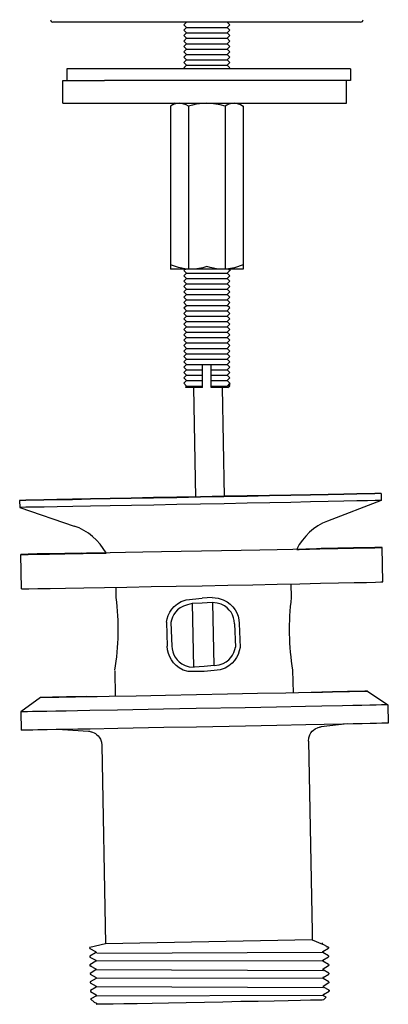
# Model space of a CAD drawing. Units: inches. Extents: x 9981 to 10552, y 1688 to 2070.
# Drawn here: x 10052 to 10116, y 1711 to 1882 of the extents above; entities that cross this region are included whole.
import ezdxf

# ---------------------------------------------------------------- set-up
doc = ezdxf.new("R2010")
doc.units = ezdxf.units.IN
doc.header["$MEASUREMENT"] = 0
for name, color, linetype in [('8001002-352_DXF_CONTINUOUS', 7, 'Continuous'), ('8001002-362_DXF_CONTINUOUS', 7, 'Continuous'), ('8002001-272_DXF_CONTINUOUS', 7, 'Continuous'), ('DRAIN_BODY_DXF_CONTINUOUS_', 7, 'Continuous'), ('DRAIN_HEAD_DXF_CONTINUOUS_', 7, 'Continuous'), ('FLANGE_DXF_CONTINUOUS_LINE', 7, 'Continuous'), ('MAT_DXF_CONTINUOUS_LINE', 7, 'Continuous'), ('RUBBER_MAT_DXF_CONTINUOUS_', 7, 'Continuous'), ('TILAGAN_DXF_CONTINUOUS_LIN', 7, 'Continuous')]:
    doc.layers.add(name, color=color, linetype=linetype)

msp = doc.modelspace()

# ---------------------------------------------------------------- linework, layer by layer
at = {"color": 7, "linetype": 'Continuous'}
msp.add_line((10111.05, 1881.87), (10057.41, 1881.87), dxfattribs=at)
for centre, start, end in [((10057.42, 1882.31), 179.9468, 269.6404), ((10111.04, 1882.31), 270.3596, 0.0532)]:
    msp.add_arc(centre, 0.436, start, end, dxfattribs=at)
at = {"layer": '8001002-352_DXF_CONTINUOUS', "color": 7, "linetype": 'Continuous'}
for p, q in [((10059.16, 1871.74), (10066.41, 1871.74)), ((10059.16, 1867.74), (10059.16, 1871.74)), ((10108.61, 1867.74), (10108.61, 1871.74)), ((10059.16, 1867.74), (10108.61, 1867.74))]:
    msp.add_line(p, q, dxfattribs=at)
at = {"layer": '8001002-362_DXF_CONTINUOUS', "color": 7, "linetype": 'Continuous'}
for p, q in [((10109.27, 1873.74), (10059.82, 1873.74)), ((10059.82, 1873.74), (10059.82, 1871.74)), ((10109.27, 1873.74), (10109.27, 1871.74)), ((10109.27, 1871.74), (10066.41, 1871.74))]:
    msp.add_line(p, q, dxfattribs=at)
at = {"layer": '8002001-272_DXF_CONTINUOUS', "color": 7, "linetype": 'Continuous'}
for p, q in [((10080.25, 1881.4), (10080.72, 1881.87)), ((10088.25, 1881.4), (10087.78, 1881.87)), ((10080.25, 1881.4), (10080.72, 1880.93)), ((10080.25, 1880.46), (10080.72, 1880.93)), ((10080.25, 1880.46), (10080.72, 1880)), ((10080.25, 1879.53), (10080.72, 1880)), ((10080.72, 1880.93), (10087.78, 1880.93)), ((10080.72, 1880), (10087.78, 1880)), ((10088.25, 1881.4), (10087.78, 1880.93)), ((10088.25, 1880.46), (10087.78, 1880.93)), ((10088.25, 1880.46), (10087.78, 1880)), ((10088.25, 1879.53), (10087.78, 1880)), ((10080.25, 1879.53), (10080.72, 1879.06)), ((10080.25, 1878.59), (10080.72, 1879.06)), ((10080.25, 1878.59), (10080.72, 1878.12)), ((10080.25, 1877.65), (10080.72, 1878.12)), ((10080.72, 1879.06), (10087.78, 1879.06)), ((10080.72, 1878.12), (10087.78, 1878.12)), ((10088.25, 1879.53), (10087.78, 1879.06)), ((10088.25, 1878.59), (10087.78, 1879.06)), ((10088.25, 1878.59), (10087.78, 1878.12)), ((10088.25, 1877.65), (10087.78, 1878.12)), ((10080.25, 1877.65), (10080.72, 1877.18)), ((10080.25, 1876.72), (10080.72, 1877.18)), ((10080.25, 1876.72), (10080.72, 1876.25)), ((10080.72, 1877.18), (10087.78, 1877.18)), ((10088.25, 1877.65), (10087.78, 1877.18)), ((10088.25, 1876.72), (10087.78, 1877.18)), ((10088.25, 1876.72), (10087.78, 1876.25)), ((10080.25, 1875.78), (10080.72, 1876.25)), ((10080.25, 1875.78), (10080.72, 1875.31)), ((10080.25, 1874.84), (10080.72, 1875.31)), ((10080.25, 1874.84), (10080.72, 1874.37)), ((10080.72, 1876.25), (10087.78, 1876.25)), ((10080.72, 1875.31), (10087.78, 1875.31)), ((10088.25, 1875.78), (10087.78, 1876.25)), ((10088.25, 1875.78), (10087.78, 1875.31)), ((10088.25, 1874.84), (10087.78, 1875.31)), ((10088.25, 1874.84), (10087.78, 1874.37)), ((10080.25, 1873.91), (10080.72, 1874.37)), ((10080.25, 1874.03), (10080.54, 1873.74)), ((10080.72, 1874.37), (10087.78, 1874.37)), ((10088.25, 1873.91), (10087.78, 1874.37)), ((10078.73, 1867.74), (10077.88, 1867.25)), ((10089.73, 1867.74), (10090.58, 1867.25)), ((10077.88, 1867.25), (10077.88, 1838.84)), ((10081.05, 1867.25), (10081.05, 1838.85)), ((10087.41, 1867.25), (10087.41, 1838.85)), ((10090.58, 1867.25), (10090.58, 1838.84)), ((10081.5, 1838.84), (10077.88, 1838.84)), ((10080.49, 1838.81), (10080.25, 1838.67)), ((10080.25, 1838.67), (10080.25, 1838.67)), ((10080.25, 1838.64), (10080.72, 1838.18)), ((10080.43, 1838.84), (10080.48, 1838.81)), ((10087, 1838.84), (10081.5, 1838.84)), ((10090.58, 1838.84), (10087, 1838.84)), ((10088.25, 1838.64), (10087.78, 1838.18)), ((10088.01, 1838.81), (10088.25, 1838.67)), ((10088.07, 1838.84), (10088.02, 1838.81)), ((10088.25, 1838.86), (10088.25, 1838.75)), ((10088.25, 1838.75), (10088.25, 1838.75)), ((10088.25, 1838.67), (10088.25, 1838.67)), ((10088.25, 1838.67), (10088.25, 1838.56)), ((10088.25, 1838.67), (10088.25, 1838.67)), ((10088.25, 1838.67), (10088.25, 1838.56)), ((10080.25, 1837.71), (10080.72, 1838.18)), ((10080.25, 1837.71), (10080.72, 1837.24)), ((10080.25, 1836.77), (10080.72, 1837.24)), ((10080.72, 1838.18), (10087.78, 1838.18)), ((10080.72, 1837.24), (10087.78, 1837.24)), ((10088.25, 1837.71), (10087.78, 1838.18)), ((10088.25, 1837.71), (10087.78, 1837.24)), ((10088.25, 1836.77), (10087.78, 1837.24)), ((10080.25, 1836.77), (10080.72, 1836.3)), ((10080.25, 1835.83), (10080.72, 1836.3)), ((10080.25, 1835.83), (10080.72, 1835.36)), ((10080.25, 1834.9), (10080.72, 1835.36)), ((10080.72, 1836.3), (10087.78, 1836.3)), ((10080.72, 1835.36), (10087.78, 1835.36)), ((10088.25, 1836.77), (10087.78, 1836.3)), ((10088.25, 1835.83), (10087.78, 1836.3)), ((10088.25, 1835.83), (10087.78, 1835.36)), ((10088.25, 1834.9), (10087.78, 1835.36)), ((10080.25, 1834.9), (10080.72, 1834.43)), ((10080.25, 1833.96), (10080.72, 1834.43)), ((10080.25, 1833.96), (10080.72, 1833.49)), ((10080.25, 1833.02), (10080.72, 1833.49)), ((10080.72, 1834.43), (10087.78, 1834.43)), ((10080.72, 1833.49), (10087.78, 1833.49)), ((10088.25, 1834.9), (10087.78, 1834.43)), ((10088.25, 1833.96), (10087.78, 1834.43)), ((10088.25, 1833.96), (10087.78, 1833.49)), ((10088.25, 1833.02), (10087.78, 1833.49)), ((10080.25, 1833.02), (10080.72, 1832.55)), ((10080.25, 1832.09), (10080.72, 1832.55)), ((10080.25, 1832.09), (10080.72, 1831.62)), ((10080.72, 1832.55), (10087.78, 1832.55)), ((10088.25, 1833.02), (10087.78, 1832.55)), ((10088.25, 1832.09), (10087.78, 1832.55)), ((10088.25, 1832.09), (10087.78, 1831.62)), ((10080.25, 1831.15), (10080.72, 1831.62)), ((10080.25, 1831.15), (10080.72, 1830.68)), ((10080.25, 1830.21), (10080.72, 1830.68)), ((10080.25, 1830.21), (10080.72, 1829.74)), ((10080.72, 1831.62), (10087.78, 1831.62)), ((10080.72, 1830.68), (10087.78, 1830.68)), ((10088.25, 1831.15), (10087.78, 1831.62)), ((10088.25, 1831.15), (10087.78, 1830.68)), ((10088.25, 1830.21), (10087.78, 1830.68)), ((10088.25, 1830.21), (10087.78, 1829.74)), ((10080.25, 1829.27), (10080.72, 1829.74)), ((10080.25, 1829.28), (10080.72, 1828.81)), ((10080.25, 1828.34), (10080.72, 1828.81)), ((10080.25, 1828.34), (10080.72, 1827.87)), ((10080.72, 1829.74), (10087.78, 1829.74)), ((10080.72, 1828.81), (10087.78, 1828.81)), ((10088.25, 1829.27), (10087.78, 1829.74)), ((10088.25, 1829.28), (10087.78, 1828.81)), ((10088.25, 1828.34), (10087.78, 1828.81)), ((10088.25, 1828.34), (10087.78, 1827.87)), ((10080.25, 1827.4), (10080.72, 1827.87)), ((10080.25, 1827.4), (10080.72, 1826.93)), ((10080.25, 1826.46), (10080.72, 1826.93)), ((10080.72, 1827.87), (10087.78, 1827.87)), ((10080.72, 1826.93), (10087.78, 1826.93)), ((10088.25, 1827.4), (10087.78, 1827.87)), ((10088.25, 1827.4), (10087.78, 1826.93)), ((10088.25, 1826.46), (10087.78, 1826.93)), ((10080.25, 1826.46), (10080.72, 1826)), ((10080.25, 1825.53), (10080.72, 1826)), ((10080.25, 1825.53), (10080.72, 1825.06)), ((10080.25, 1824.59), (10080.72, 1825.06)), ((10080.72, 1826), (10087.78, 1826)), ((10080.72, 1825.06), (10087.78, 1825.06)), ((10088.25, 1826.46), (10087.78, 1826)), ((10088.25, 1825.53), (10087.78, 1826)), ((10088.25, 1825.53), (10087.78, 1825.06)), ((10088.25, 1824.59), (10087.78, 1825.06)), ((10080.25, 1824.59), (10080.72, 1824.12)), ((10080.25, 1823.65), (10080.72, 1824.12)), ((10080.25, 1823.65), (10080.72, 1823.19)), ((10080.25, 1822.72), (10080.72, 1823.19)), ((10080.72, 1824.12), (10087.78, 1824.12)), ((10080.72, 1823.18), (10087.78, 1823.18)), ((10088.25, 1824.59), (10087.78, 1824.12)), ((10088.25, 1823.65), (10087.78, 1824.12)), ((10088.25, 1823.65), (10087.78, 1823.19)), ((10088.25, 1822.72), (10087.78, 1823.19)), ((10080.25, 1822.72), (10080.72, 1822.25)), ((10080.25, 1821.78), (10080.72, 1822.25)), ((10080.25, 1821.78), (10080.72, 1821.31)), ((10080.72, 1822.25), (10087.78, 1822.25)), ((10083.5, 1822.23), (10085, 1822.23)), ((10083.5, 1818.23), (10083.5, 1822.23)), ((10085, 1818.23), (10085, 1822.23)), ((10088.25, 1822.72), (10087.78, 1822.25)), ((10088.25, 1821.78), (10087.78, 1822.25)), ((10088.25, 1821.78), (10087.78, 1821.31)), ((10080.25, 1820.84), (10080.72, 1821.31)), ((10080.25, 1820.85), (10080.72, 1820.38)), ((10080.25, 1819.91), (10080.72, 1820.38)), ((10080.25, 1819.91), (10080.72, 1819.44)), ((10080.72, 1821.31), (10083.5, 1821.31)), ((10080.72, 1820.37), (10083.5, 1820.37)), ((10085, 1821.31), (10087.78, 1821.31)), ((10085, 1820.37), (10087.78, 1820.37)), ((10088.25, 1820.84), (10087.78, 1821.31)), ((10088.25, 1820.85), (10087.78, 1820.38)), ((10088.25, 1819.91), (10087.78, 1820.38)), ((10088.25, 1819.91), (10087.78, 1819.44)), ((10080.25, 1818.97), (10080.72, 1819.44)), ((10080.25, 1818.97), (10080.72, 1818.5)), ((10080.52, 1818.3), (10080.72, 1818.5)), ((10080.58, 1818.23), (10080.52, 1818.3)), ((10083.5, 1818.25), (10080.58, 1818.23)), ((10080.72, 1819.44), (10083.5, 1819.44)), ((10080.72, 1818.5), (10083.5, 1818.5)), ((10085, 1819.44), (10087.78, 1819.44)), ((10085, 1818.5), (10087.78, 1818.5)), ((10087.92, 1818.23), (10085, 1818.23)), ((10088.25, 1818.97), (10087.78, 1819.44)), ((10088.25, 1818.97), (10087.78, 1818.5)), ((10087.92, 1818.23), (10088.23, 1818.55)), ((10088.01, 1818.67), (10088.25, 1818.81)), ((10088.23, 1818.55), (10088.02, 1818.68)), ((10088.25, 1818.62), (10088.02, 1818.48)), ((10088.25, 1818.93), (10088.25, 1818.81)), ((10088.25, 1818.81), (10088.25, 1818.81))]:
    msp.add_line(p, q, dxfattribs=at)
for points in [[(10079.47, 1867.74), (10079.16, 1867.72), (10078.84, 1867.66), (10078.53, 1867.57), (10078.21, 1867.43), (10077.88, 1867.25)], [(10081.05, 1867.25), (10080.64, 1867.47), (10080.25, 1867.62), (10079.86, 1867.71), (10079.47, 1867.74)], [(10084.23, 1867.74), (10083.61, 1867.72), (10082.98, 1867.66), (10082.36, 1867.57), (10081.72, 1867.43), (10081.05, 1867.25)], [(10087.41, 1867.25), (10086.58, 1867.47), (10085.79, 1867.62), (10085.01, 1867.71), (10084.23, 1867.74)], [(10088.99, 1867.74), (10088.68, 1867.72), (10088.37, 1867.66), (10088.06, 1867.57), (10087.74, 1867.43), (10087.41, 1867.25)], [(10090.58, 1867.25), (10090.17, 1867.47), (10089.77, 1867.62), (10089.38, 1867.71), (10088.99, 1867.74)], [(10081.5, 1838.84), (10080.96, 1838.86), (10080.42, 1838.92), (10079.88, 1839.01), (10079.32, 1839.15), (10077.88, 1839.59)], [(10084.25, 1839.33), (10083.54, 1839.11), (10082.85, 1838.96), (10082.17, 1838.87), (10081.5, 1838.84)], [(10087, 1838.84), (10086.46, 1838.86), (10085.92, 1838.92), (10085.38, 1839.01), (10084.82, 1839.15), (10084.25, 1839.33)], [(10090.58, 1839.58), (10089.04, 1839.11), (10088.35, 1838.96), (10087.67, 1838.87), (10087, 1838.84)]]:
    msp.add_lwpolyline(points, dxfattribs=at)
at = {"layer": 'DRAIN_BODY_DXF_CONTINUOUS_', "color": 7, "linetype": 'Continuous'}
for p, q in [((10059.07, 1758.67), (10063.61, 1758.37)), ((10108.68, 1759.63), (10104.16, 1759.14)), ((10101.93, 1756.61), (10102.57, 1723.51)), ((10065.94, 1755.94), (10066.6, 1721.34)), ((10102.58, 1722.04), (10066.6, 1721.34)), ((10102.57, 1723.51), (10102.58, 1722.04)), ((10102.58, 1722.04), (10104.41, 1721.3)), ((10063.81, 1720.69), (10063.82, 1720.53)), ((10063.82, 1720.69), (10063.81, 1720.69)), ((10066.6, 1721.34), (10063.82, 1720.69)), ((10063.82, 1720.53), (10064.83, 1719.97)), ((10104.41, 1721.29), (10104.4, 1721.48)), ((10105.41, 1720.74), (10104.4, 1721.3)), ((10104.43, 1719.98), (10105.42, 1720.57)), ((10105.42, 1720.74), (10105.17, 1720.69)), ((10105.42, 1720.74), (10105.42, 1720.58)), ((10105.42, 1720.57), (10105.42, 1720.58)), ((10064.83, 1719.79), (10063.84, 1719.19)), ((10063.84, 1719.19), (10063.84, 1719.03)), ((10063.84, 1719.19), (10063.84, 1719.19)), ((10063.85, 1719.03), (10064.86, 1718.47)), ((10064.83, 1719.97), (10064.83, 1719.78)), ((10065.06, 1719.82), (10064.83, 1719.79)), ((10065.06, 1719.73), (10104.39, 1719.87)), ((10104.43, 1719.98), (10104.39, 1719.96)), ((10104.44, 1719.79), (10104.43, 1719.98)), ((10105.44, 1719.24), (10104.43, 1719.8)), ((10104.46, 1718.48), (10105.45, 1719.07)), ((10105.45, 1719.24), (10105.45, 1719.08)), ((10105.45, 1719.07), (10105.45, 1719.08)), ((10064.86, 1718.29), (10063.87, 1717.69)), ((10063.87, 1717.69), (10063.87, 1717.53)), ((10063.87, 1717.69), (10063.87, 1717.69)), ((10063.87, 1717.53), (10064.1, 1717.57)), ((10063.88, 1717.53), (10064.89, 1716.97)), ((10064.89, 1716.79), (10063.9, 1716.19)), ((10064.86, 1718.47), (10064.86, 1718.28)), ((10104.46, 1718.3), (10064.86, 1718.38)), ((10064.87, 1718.29), (10064.86, 1718.29)), ((10064.88, 1716.97), (10064.89, 1716.79)), ((10064.89, 1716.88), (10104.49, 1716.71)), ((10104.47, 1718.3), (10104.46, 1718.48)), ((10105.47, 1717.74), (10104.46, 1718.3)), ((10104.49, 1716.98), (10105.47, 1717.57)), ((10104.49, 1716.8), (10104.49, 1716.98)), ((10105.5, 1716.24), (10104.49, 1716.8)), ((10105.47, 1717.57), (10105.48, 1717.58)), ((10105.48, 1717.74), (10105.48, 1717.58)), ((10063.9, 1716.19), (10063.9, 1716.03)), ((10063.9, 1716.19), (10063.9, 1716.19)), ((10063.9, 1716.03), (10064.92, 1715.47)), ((10064.92, 1715.29), (10063.93, 1714.69)), ((10064.91, 1715.47), (10064.92, 1715.29)), ((10104.46, 1715.37), (10064.91, 1715.29)), ((10104.51, 1715.48), (10104.46, 1715.46)), ((10104.51, 1715.48), (10105.5, 1716.07)), ((10104.52, 1715.3), (10104.52, 1715.48)), ((10105.53, 1714.74), (10104.52, 1715.3)), ((10105.5, 1716.07), (10105.51, 1716.08)), ((10105.51, 1716.24), (10105.51, 1716.08)), ((10063.93, 1714.69), (10063.93, 1714.53)), ((10063.93, 1714.69), (10063.93, 1714.69)), ((10063.93, 1714.53), (10064.94, 1713.97)), ((10064.95, 1713.79), (10063.96, 1713.19)), ((10064.94, 1713.97), (10064.95, 1713.79)), ((10064.94, 1713.88), (10104.54, 1713.71)), ((10104.54, 1713.98), (10105.53, 1714.57)), ((10104.55, 1713.8), (10104.55, 1713.98)), ((10105.56, 1713.24), (10104.55, 1713.8)), ((10105.53, 1714.74), (10105.54, 1714.58)), ((10105.53, 1714.57), (10105.54, 1714.58)), ((10063.96, 1713.19), (10063.96, 1713.03)), ((10063.96, 1713.19), (10063.96, 1713.19)), ((10063.96, 1713.03), (10064.97, 1712.47)), ((10064.98, 1712.29), (10064.04, 1711.73)), ((10064.04, 1711.72), (10064.04, 1711.73)), ((10064.04, 1711.72), (10064.59, 1711.2)), ((10064.97, 1712.47), (10064.97, 1712.29)), ((10065.02, 1712.3), (10064.98, 1712.29)), ((10104.48, 1712.36), (10065.02, 1712.21)), ((10104.57, 1712.48), (10104.48, 1712.45)), ((10104.57, 1712.48), (10105.56, 1713.07)), ((10104.58, 1712.3), (10104.58, 1712.48)), ((10105.05, 1712.04), (10104.58, 1712.3)), ((10105.05, 1712.04), (10104.59, 1711.56)), ((10105.05, 1712.04), (10105.05, 1712.04)), ((10105.42, 1713.2), (10105.56, 1713.24)), ((10105.56, 1713.24), (10105.56, 1713.24)), ((10105.56, 1713.24), (10105.57, 1713.08)), ((10105.57, 1713.08), (10105.56, 1713.07)), ((10064.59, 1711.2), (10064.6, 1711.19)), ((10064.6, 1711.19), (10065, 1710.97)), ((10065, 1710.97), (10065, 1710.8)), ((10065, 1710.8), (10065.04, 1710.8))]:
    msp.add_line(p, q, dxfattribs=at)
for points in [[(10063.61, 1758.37), (10063.66, 1758.36), (10063.77, 1758.35), (10063.89, 1758.33), (10064.05, 1758.29), (10064.16, 1758.26), (10064.32, 1758.21), (10064.6, 1758.08), (10064.82, 1757.96), (10065.03, 1757.8), (10065.3, 1757.54), (10065.48, 1757.31), (10065.68, 1756.98), (10065.86, 1756.48), (10065.94, 1755.94)], [(10101.93, 1756.61), (10101.99, 1757.22), (10102.17, 1757.74), (10102.39, 1758.11), (10102.61, 1758.37), (10102.82, 1758.57), (10103.11, 1758.78), (10103.67, 1759.04), (10103.89, 1759.1), (10104, 1759.12), (10104.1, 1759.14), (10104.16, 1759.14)], [(10104.59, 1711.56), (10104.34, 1711.55), (10103.56, 1711.53), (10102.3, 1711.5), (10100.58, 1711.47), (10098.44, 1711.42), (10095.95, 1711.37), (10093.16, 1711.31), (10090.16, 1711.26), (10087.01, 1711.19), (10083.81, 1711.13), (10080.63, 1711.07), (10077.56, 1711.01), (10074.68, 1710.96), (10072.07, 1710.91), (10069.79, 1710.87), (10067.9, 1710.84), (10066.46, 1710.82), (10065.5, 1710.8), (10065.04, 1710.8)]]:
    msp.add_lwpolyline(points, dxfattribs=at)
at = {"layer": 'DRAIN_HEAD_DXF_CONTINUOUS_', "color": 7, "linetype": 'Continuous'}
for p, q in [((10081.97, 1769.55), (10081.76, 1780.64)), ((10085.23, 1780.76), (10085.44, 1769.8))]:
    msp.add_line(p, q, dxfattribs=at)
at = {"layer": 'FLANGE_DXF_CONTINUOUS_LINE', "color": 7, "linetype": 'Continuous'}
for p, q in [((10114.6, 1799.77), (10114.63, 1798.57)), ((10114.6, 1799.77), (10114.6, 1799.77)), ((10051.61, 1798.56), (10051.64, 1797.36)), ((10051.62, 1798.56), (10051.61, 1798.56)), ((10114.63, 1798.57), (10105.27, 1794.96)), ((10114.63, 1798.57), (10114.63, 1798.57)), ((10051.64, 1797.36), (10051.64, 1797.36)), ((10051.64, 1797.36), (10061.12, 1794.11)), ((10098.9, 1784.02), (10098.95, 1781.65)), ((10085.16, 1781.65), (10083.42, 1781.52)), ((10083.42, 1781.52), (10083.42, 1781.52)), ((10077.19, 1777.36), (10077.33, 1773.2)), ((10077.99, 1777.3), (10078.13, 1773.21)), ((10089.08, 1777.1), (10089.21, 1773.02)), ((10089.88, 1777.11), (10090.02, 1772.95)), ((10068.19, 1768.88), (10068.27, 1764.45)), ((10099.19, 1768.99), (10099.27, 1765.05))]:
    msp.add_line(p, q, dxfattribs=at)
for points in [[(10114.6, 1799.77), (10114.33, 1799.77), (10113.53, 1799.76), (10112.21, 1799.74), (10110.38, 1799.71), (10108.09, 1799.67), (10105.38, 1799.63), (10102.28, 1799.57), (10098.86, 1799.51), (10095.16, 1799.44), (10091.26, 1799.37), (10087.22, 1799.29), (10083.11, 1799.21), (10079, 1799.13), (10074.96, 1799.05), (10071.06, 1798.98), (10067.36, 1798.9), (10063.94, 1798.83), (10060.84, 1798.77), (10058.12, 1798.71), (10055.83, 1798.66), (10054.01, 1798.62), (10052.69, 1798.59), (10051.88, 1798.57), (10051.61, 1798.56)], [(10114.6, 1799.77), (10114.33, 1799.76), (10113.53, 1799.74), (10112.21, 1799.71), (10110.38, 1799.66), (10108.1, 1799.62), (10105.38, 1799.56), (10102.28, 1799.5), (10098.86, 1799.43), (10095.16, 1799.35), (10091.26, 1799.28), (10087.22, 1799.2), (10083.11, 1799.12), (10079, 1799.04), (10074.96, 1798.96), (10071.06, 1798.89), (10067.36, 1798.82), (10063.94, 1798.76), (10060.84, 1798.7), (10058.12, 1798.66), (10055.83, 1798.62), (10054.01, 1798.59), (10052.69, 1798.57), (10051.88, 1798.56), (10051.62, 1798.56)], [(10114.63, 1798.57), (10114.36, 1798.56), (10113.55, 1798.54), (10112.23, 1798.51), (10110.41, 1798.47), (10108.12, 1798.42), (10105.4, 1798.36), (10102.31, 1798.3), (10098.88, 1798.23), (10095.19, 1798.15), (10091.28, 1798.08), (10087.24, 1798), (10083.13, 1797.92), (10079.02, 1797.84), (10074.98, 1797.76), (10071.08, 1797.69), (10067.39, 1797.62), (10063.96, 1797.56), (10060.86, 1797.5), (10058.15, 1797.46), (10055.86, 1797.42), (10054.04, 1797.39), (10052.71, 1797.37), (10051.91, 1797.36), (10051.64, 1797.36)], [(10077.19, 1777.36), (10077.3, 1777.94), (10077.51, 1778.55), (10077.79, 1779.11), (10078.14, 1779.62), (10078.57, 1780.1), (10079.11, 1780.54), (10079.79, 1780.94), (10080.64, 1781.24), (10083.42, 1781.52)], [(10081.7, 1780.64), (10080.85, 1780.4), (10080.15, 1780.16), (10079.59, 1779.85), (10079.14, 1779.49), (10078.78, 1779.1), (10078.49, 1778.68), (10078.25, 1778.23), (10078.08, 1777.74), (10077.99, 1777.3)], [(10085.18, 1780.77), (10085.18, 1780.77), (10083.44, 1780.68), (10081.7, 1780.64), (10081.7, 1780.64)], [(10085.16, 1781.65), (10086.21, 1781.55), (10087.07, 1781.28), (10087.76, 1780.91), (10088.32, 1780.49), (10088.77, 1780.03), (10089.15, 1779.53), (10089.45, 1778.98), (10089.68, 1778.38), (10089.82, 1777.75), (10089.88, 1777.11)], [(10089.08, 1777.1), (10089.03, 1777.63), (10088.91, 1778.14), (10088.71, 1778.63), (10088.46, 1779.08), (10088.15, 1779.48), (10087.78, 1779.86), (10087.31, 1780.2), (10086.75, 1780.49), (10086.04, 1780.7), (10085.18, 1780.77)], [(10081, 1768.75), (10081, 1768.75), (10080.13, 1769.03), (10079.44, 1769.39), (10078.89, 1769.82), (10078.43, 1770.28), (10078.06, 1770.78), (10077.76, 1771.33), (10077.53, 1771.92), (10077.38, 1772.55), (10077.33, 1773.2)], [(10078.13, 1773.21), (10078.18, 1772.69), (10078.3, 1772.17), (10078.49, 1771.68), (10078.74, 1771.24), (10079.05, 1770.83), (10079.43, 1770.45), (10079.89, 1770.12), (10080.46, 1769.82), (10081.17, 1769.61), (10082.03, 1769.54)], [(10085.5, 1769.81), (10086.36, 1769.91), (10087.06, 1770.15), (10087.61, 1770.47), (10088.06, 1770.82), (10088.42, 1771.21), (10088.72, 1771.63), (10088.95, 1772.08), (10089.12, 1772.58), (10089.21, 1773.02)], [(10090.02, 1772.95), (10089.9, 1772.36), (10089.7, 1771.76), (10089.42, 1771.2), (10089.07, 1770.69), (10088.63, 1770.21), (10088.09, 1769.76), (10087.42, 1769.37), (10086.56, 1769.06), (10085.52, 1768.92)], [(10085.52, 1768.92), (10085.52, 1768.92), (10083.78, 1768.78), (10081, 1768.75), (10081, 1768.75)], [(10085.5, 1769.81), (10085.5, 1769.81), (10083.76, 1769.63), (10082.03, 1769.54), (10082.03, 1769.54)]]:
    msp.add_lwpolyline(points, dxfattribs=at)
for centre, start, end in [((10057.88, 1784.65), 28.5069, 71.1004), ((10108.87, 1785.63), 111.1, 153.6935)]:
    msp.add_arc(centre, 10, start, end, dxfattribs=at)
at = {"layer": 'MAT_DXF_CONTINUOUS_LINE', "color": 7, "linetype": 'Continuous'}
for p, q in [((10051.91, 1783.16), (10051.8, 1789.16)), ((10114.9, 1784.37), (10114.78, 1790.37)), ((10068.45, 1781.65), (10068.45, 1783.44))]:
    msp.add_line(p, q, dxfattribs=at)
for points in [[(10051.8, 1789.16), (10052.12, 1789.16), (10053.07, 1789.17), (10054.64, 1789.2), (10056.8, 1789.23), (10059.49, 1789.28), (10062.67, 1789.33), (10066.26, 1789.4), (10066.68, 1789.41)], [(10062.41, 1789.4), (10059.49, 1789.34), (10056.79, 1789.28), (10054.64, 1789.24), (10053.07, 1789.2), (10052.12, 1789.17), (10051.8, 1789.16)], [(10105.79, 1790.2), (10105.51, 1790.19), (10104.68, 1790.17), (10103.33, 1790.14), (10101.49, 1790.1), (10099.2, 1790.05), (10096.51, 1789.99), (10093.5, 1789.93), (10090.24, 1789.87), (10086.81, 1789.8), (10083.29, 1789.73), (10079.77, 1789.67), (10076.34, 1789.6), (10073.08, 1789.54), (10070.07, 1789.49), (10067.38, 1789.44), (10065.09, 1789.4), (10063.25, 1789.37), (10061.89, 1789.35), (10061.07, 1789.33), (10060.79, 1789.33)], [(10060.79, 1789.33), (10061.07, 1789.35), (10061.89, 1789.37), (10062.41, 1789.38)], [(10099.9, 1790.05), (10100.32, 1790.05), (10103.91, 1790.13), (10107.09, 1790.19), (10109.78, 1790.25), (10111.94, 1790.3), (10113.51, 1790.33), (10114.46, 1790.36), (10114.78, 1790.37)], [(10114.78, 1790.37), (10114.46, 1790.37), (10113.51, 1790.36), (10111.94, 1790.34), (10109.78, 1790.3), (10107.09, 1790.25), (10104.16, 1790.2)], [(10104.16, 1790.18), (10104.68, 1790.19), (10105.51, 1790.2), (10105.79, 1790.2)], [(10051.91, 1783.16), (10052.23, 1783.16), (10053.19, 1783.17), (10054.76, 1783.2), (10056.91, 1783.23), (10059.6, 1783.28), (10062.78, 1783.34), (10066.38, 1783.4), (10070.32, 1783.47), (10074.53, 1783.55), (10078.92, 1783.63), (10083.41, 1783.72), (10087.89, 1783.81), (10092.28, 1783.89), (10096.49, 1783.98), (10100.43, 1784.05), (10104.03, 1784.13), (10107.21, 1784.19), (10109.9, 1784.25), (10112.05, 1784.3), (10113.62, 1784.33), (10114.58, 1784.36), (10114.9, 1784.37)]]:
    msp.add_lwpolyline(points, dxfattribs=at)
for centre, start, end in [((10026.28, 1776.13), 350.3371, 7.4625), ((10141.12, 1776.13), 172.5375, 189.6629)]:
    msp.add_arc(centre, 42.53, start, end, dxfattribs=at)
at = {"layer": 'RUBBER_MAT_DXF_CONTINUOUS_', "color": 7, "linetype": 'Continuous'}
for p, q in [((10087.83, 1764.81), (10082.41, 1764.7)), ((10093.09, 1764.91), (10087.83, 1764.81)), ((10098.02, 1765.01), (10093.09, 1764.91)), ((10102.43, 1765.1), (10098.02, 1765.01)), ((10112.26, 1765.32), (10115.81, 1762.99)), ((10112.26, 1765.32), (10112.26, 1765.32)), ((10055.27, 1764.22), (10051.82, 1761.76)), ((10055.27, 1764.22), (10055.27, 1764.22)), ((10063.27, 1764.4), (10061.28, 1764.36)), ((10063.27, 1764.41), (10061.37, 1764.37)), ((10077.05, 1764.6), (10071.93, 1764.5)), ((10082.41, 1764.7), (10077.05, 1764.6)), ((10051.82, 1761.76), (10051.88, 1758.56)), ((10068.66, 1762.04), (10063.87, 1761.95)), ((10076.7, 1762.19), (10068.66, 1762.04)), ((10082.38, 1762.3), (10076.7, 1762.19)), ((10090.94, 1762.46), (10082.38, 1762.3)), ((10096.39, 1762.57), (10090.94, 1762.46)), ((10101.44, 1762.67), (10096.39, 1762.57)), ((10104.31, 1762.73), (10101.44, 1762.67)), ((10107.91, 1762.8), (10104.31, 1762.73)), ((10115.81, 1762.99), (10115.87, 1759.79)), ((10056.41, 1758.62), (10054.8, 1758.59)), ((10068.72, 1758.84), (10063.93, 1758.75)), ((10076.76, 1758.99), (10068.72, 1758.84)), ((10082.44, 1759.1), (10076.76, 1758.99)), ((10091, 1759.26), (10082.44, 1759.1)), ((10096.45, 1759.37), (10091, 1759.26)), ((10101.5, 1759.47), (10096.45, 1759.37)), ((10104.67, 1759.54), (10101.5, 1759.47)), ((10107.97, 1759.6), (10104.67, 1759.54))]:
    msp.add_line(p, q, dxfattribs=at)
for points in [[(10112.26, 1765.32), (10112.14, 1765.31), (10111.75, 1765.3), (10111.11, 1765.28), (10110.22, 1765.26), (10109.1, 1765.24), (10107.74, 1765.21), (10106.17, 1765.17), (10104.39, 1765.14), (10102.43, 1765.1)], [(10112.26, 1765.32), (10112.14, 1765.32), (10111.75, 1765.32), (10111.11, 1765.31), (10110.22, 1765.3), (10109.1, 1765.28), (10107.74, 1765.25), (10106.17, 1765.23), (10104.27, 1765.19)], [(10109.26, 1765.26), (10109.14, 1765.26), (10108.77, 1765.26), (10108.17, 1765.25), (10107.32, 1765.24), (10106.25, 1765.22), (10104.27, 1765.19)], [(10071.93, 1764.5), (10067.24, 1764.42), (10065.11, 1764.38), (10063.15, 1764.35), (10061.37, 1764.31), (10059.8, 1764.29), (10058.44, 1764.27), (10057.32, 1764.25), (10056.43, 1764.23), (10055.79, 1764.23), (10055.4, 1764.22), (10055.27, 1764.22)], [(10061.37, 1764.37), (10059.8, 1764.33), (10058.44, 1764.3), (10057.32, 1764.28), (10056.43, 1764.26), (10055.79, 1764.24), (10055.4, 1764.23), (10055.27, 1764.22)], [(10061.28, 1764.36), (10060.21, 1764.33), (10059.37, 1764.31), (10058.76, 1764.3), (10058.4, 1764.29), (10058.27, 1764.28)], [(10063.87, 1761.95), (10061.71, 1761.91), (10059.72, 1761.88), (10057.93, 1761.85), (10056.35, 1761.82), (10054.99, 1761.8), (10053.86, 1761.78), (10052.97, 1761.77), (10052.34, 1761.76), (10051.95, 1761.76), (10051.82, 1761.76)], [(10115.81, 1762.99), (10115.68, 1762.98), (10115.3, 1762.97), (10114.66, 1762.95), (10113.77, 1762.93), (10112.64, 1762.9), (10111.28, 1762.87), (10109.7, 1762.84), (10107.91, 1762.8)], [(10113.83, 1759.73), (10112.7, 1759.7), (10111.34, 1759.68), (10109.76, 1759.64), (10107.97, 1759.6)], [(10115.87, 1759.79), (10115.74, 1759.78), (10115.36, 1759.77), (10114.72, 1759.75), (10113.83, 1759.73)], [(10054.8, 1758.59), (10053.92, 1758.58), (10053.04, 1758.57), (10052.4, 1758.56), (10052.01, 1758.56), (10051.88, 1758.56)], [(10063.93, 1758.75), (10061.77, 1758.71), (10059.78, 1758.68), (10057.99, 1758.65), (10056.41, 1758.62)]]:
    msp.add_lwpolyline(points, dxfattribs=at)
at = {"layer": 'TILAGAN_DXF_CONTINUOUS_LIN', "color": 7, "linetype": 'Continuous'}
for p, q in [((10078.24, 1867.74), (10078.24, 1867.46)), ((10081.91, 1818.24), (10082.27, 1799.1)), ((10081.91, 1818.24), (10082.27, 1799.1)), ((10086.91, 1818.23), (10087.27, 1799.2)), ((10086.91, 1818.23), (10087.27, 1799.2))]:
    msp.add_line(p, q, dxfattribs=at)

doc.saveas('drawing.dxf')
